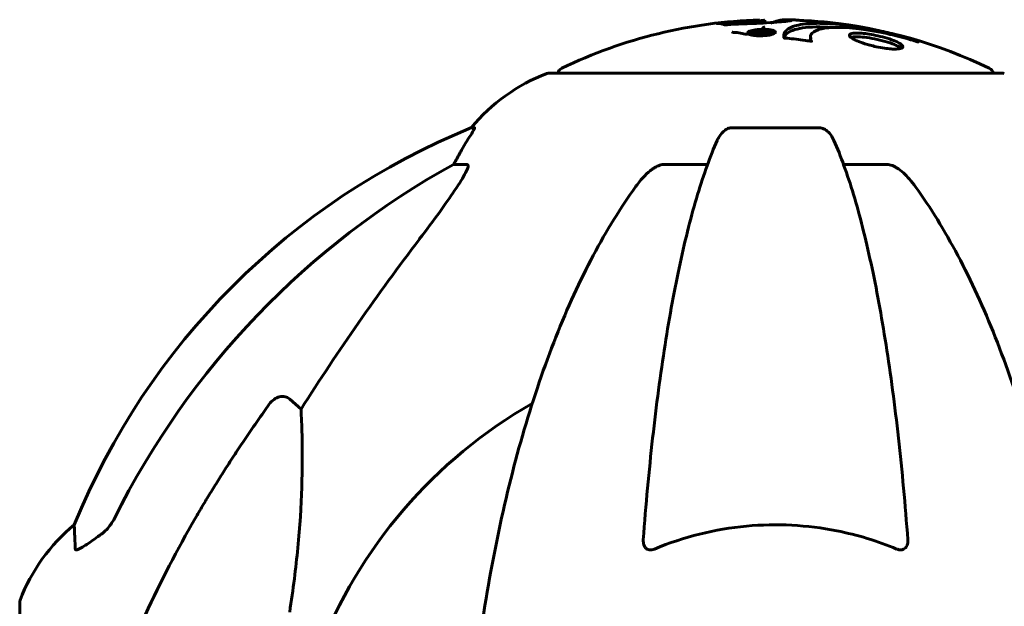
# Model space of a CAD drawing. Units: millimetres. Extents: x 4523 to 11506, y -1223 to 8884.
# Drawn here: x 8538 to 8674, y 8803 to 8884 of the extents above; entities that cross this region are included whole.
import ezdxf

# ---------------------------------------------------------------- set-up
doc = ezdxf.new("R2010")
doc.units = ezdxf.units.MM
doc.header["$LTSCALE"] = 40
doc.layers.add('Widoczne (ISO)', color=7, linetype='Continuous', lineweight=60)

msp = doc.modelspace()

# ---------------------------------------------------------------- linework, layer by layer
at = {"layer": 'Widoczne (ISO)'}
for p, q in [((8641.22, 8884.09), (8641.22, 8883.71)), ((8639.19, 8882.33), (8639.19, 8882.06)), ((8640.47, 8882.37), (8640.47, 8882.19)), ((8640.71, 8882.31), (8640.71, 8882.16)), ((8640.93, 8882.51), (8640.93, 8882.4)), ((8641.55, 8882.38), (8641.55, 8882.27)), ((8642.29, 8882.42), (8642.29, 8882.15)), ((8647.52, 8881.83), (8647.52, 8881.31)), ((8647.53, 8881.36), (8647.53, 8881.18)), ((8673.98, 8876.76), (8611.38, 8876.76)), ((8601.04, 8869.21), (8600.61, 8869.21)), ((8648.71, 8869.21), (8636.66, 8869.21)), ((8598.13, 8864.12), (8599.95, 8864.12)), ((8627.37, 8864.12), (8633.27, 8864.12)), ((8652.1, 8864.12), (8658, 8864.12)), ((8575.45, 8831.65), (8577.02, 8830.26)), ((8538.09, 8803.47), (8538.09, 8772.17))]:
    msp.add_line(p, q, dxfattribs=at)
for centre, radius, start, end in [((8642.68, 8815.74), 68.43, 91.8619, 115.6136), ((8642.68, 8815.74), 68.43, 87.8824, 88.6915), ((8642.68, 8815.74), 68.43, 64.3864, 83.9584), ((8619.91, 8853.33), 25, 110.8133, 140.5544), ((8611.38, 8875.76), 1, 90, 110.8133), ((8613.53, 8876.54), 1, 115.6136, 167.2644), ((8671.83, 8876.54), 1, 12.7356, 64.3864), ((8673.98, 8875.76), 1, 69.1867, 90), ((8638.28, 8776.58), 100, 112.1283, 157.8717), ((8642.68, 8772.17), 67.82, 119.7583, 159.0022), ((8561.52, 8794.94), 25, 129.4456, 159.1867), ((8539.09, 8803.47), 1, 159.1867, 180)]:
    msp.add_arc(centre, radius, start, end, dxfattribs=at)
for centre, major_axis, ratio, start_param, end_param in [((8620.33, 8853.33), (0, -25), 0.981627, 4.176968, 4.238597), ((8594.13, 8867.02), (0, 5), 0.981627, 4.093994, 4.238597), ((8651.78, 8762.94), (0, -115), 0.981627, 3.636886, 4.241328), ((8832.89, 8631.97), (0, -345), 0.906308, 4.014117, 4.100088)]:
    msp.add_ellipse(centre, major_axis=major_axis, ratio=ratio, start_param=start_param, end_param=end_param, dxfattribs=at)
for points, knots in [([(8638.72, 8883.6), (8638.36, 8883.59), (8637.95, 8883.57), (8637.14, 8883.54), (8636.79, 8883.52), (8636.31, 8883.48), (8636.21, 8883.48), (8636.04, 8883.47), (8635.98, 8883.46), (8635.8, 8883.45), (8635.75, 8883.45), (8635.72, 8883.45), (8635.7, 8883.45), (8635.68, 8883.45), (8635.68, 8883.45), (8635.66, 8883.45), (8635.65, 8883.45), (8635.63, 8883.45), (8635.61, 8883.45), (8635.59, 8883.45), (8635.58, 8883.46), (8635.55, 8883.49), (8635.56, 8883.5), (8635.35, 8883.53), (8635.3, 8883.54), (8635.18, 8883.58), (8635.15, 8883.6), (8634.99, 8883.61), (8634.95, 8883.62), (8634.87, 8883.62), (8634.83, 8883.62), (8634.75, 8883.61), (8634.71, 8883.61), (8634.64, 8883.61), (8634.62, 8883.61), (8634.6, 8883.61), (8634.59, 8883.61), (8634.58, 8883.61), (8634.58, 8883.61), (8634.58, 8883.62), (8634.59, 8883.62), (8634.6, 8883.62), (8634.61, 8883.62), (8634.63, 8883.63), (8634.64, 8883.63), (8634.7, 8883.63), (8634.74, 8883.64), (8634.85, 8883.65), (8634.92, 8883.66), (8635.1, 8883.68), (8635.21, 8883.69), (8635.9, 8883.75), (8636.55, 8883.81), (8637.74, 8883.89), (8638.22, 8883.91), (8639.03, 8883.95), (8639.16, 8883.95), (8639.57, 8883.97), (8639.76, 8883.97), (8640.21, 8883.99), (8640.37, 8884), (8640.69, 8884.02), (8640.82, 8884.03), (8641.02, 8884.05), (8641.11, 8884.06), (8641.19, 8884.07), (8641.22, 8884.08), (8641.22, 8884.09)], [3.720752, 3.720752, 3.720752, 3.720752, 3.903434, 3.903434, 4.044245, 4.044245, 4.102655, 4.102655, 4.13375, 4.13375, 4.203295, 4.203295, 4.246046, 4.246046, 4.278865, 4.278865, 4.322236, 4.322236, 4.422612, 4.422612, 4.584853, 4.584853, 5.298707, 5.298707, 5.877225, 5.877225, 6.307246, 6.307246, 6.434146, 6.434146, 6.534715, 6.534715, 6.638083, 6.638083, 6.70882, 6.70882, 6.748374, 6.748374, 6.787304, 6.787304, 6.814073, 6.814073, 6.837716, 6.837716, 6.857157, 6.857157, 6.884209, 6.884209, 6.935515, 6.935515, 7.014801, 7.014801, 7.466106, 7.466106, 7.893545, 7.893545, 7.979034, 7.979034, 8.159221, 8.159221, 8.269951, 8.269951, 8.400472, 8.400472, 8.569548, 8.569548, 8.658842, 8.658842, 8.658842, 8.658842]), ([(8642.04, 8883.67), (8642.37, 8883.82), (8642.69, 8883.93), (8643.23, 8884.07), (8643.43, 8884.1), (8643.76, 8884.14), (8643.89, 8884.15), (8644.11, 8884.15), (8644.21, 8884.15), (8644.48, 8884.14), (8644.6, 8884.13), (8644.89, 8884.09), (8644.96, 8884.07), (8644.77, 8884.01), (8644.59, 8883.98), (8644, 8883.91), (8643.55, 8883.87), (8642.77, 8883.81), (8642.2, 8883.76), (8640.82, 8883.68), (8640.19, 8883.65), (8639.41, 8883.62), (8639.25, 8883.62), (8638.97, 8883.61), (8638.85, 8883.6), (8638.72, 8883.6)], [11.92787, 11.92787, 11.92787, 11.92787, 12.314125, 12.314125, 12.566184, 12.566184, 12.717456, 12.717456, 12.850458, 12.850458, 13.059421, 13.059421, 13.461766, 13.461766, 13.779281, 13.779281, 14.236446, 14.236446, 14.651574, 14.651574, 14.976685, 14.976685, 15.060244, 15.060244, 15.126129, 15.126129, 15.126129, 15.126129]), ([(8643.83, 8881.63), (8643.83, 8881.64), (8643.83, 8881.64), (8643.73, 8882.2), (8644, 8882.68), (8645.18, 8883.28), (8645.88, 8883.46), (8647.11, 8883.59), (8647.44, 8883.62), (8648.03, 8883.64), (8648.26, 8883.65), (8648.73, 8883.65), (8648.96, 8883.65), (8649.52, 8883.64), (8649.86, 8883.62), (8650.91, 8883.56), (8651.66, 8883.49), (8653.26, 8883.3), (8654.37, 8883.15), (8656.87, 8882.68), (8657.81, 8882.47), (8658.92, 8882.21), (8659.34, 8882.1), (8660.08, 8881.91), (8660.42, 8881.82), (8660.97, 8881.67), (8661.07, 8881.64), (8661.27, 8881.59), (8661.31, 8881.58), (8661.35, 8881.56), (8661.36, 8881.56), (8661.38, 8881.56), (8661.39, 8881.55), (8661.4, 8881.55), (8661.4, 8881.55), (8661.4, 8881.55), (8661.41, 8881.55), (8661.41, 8881.55), (8661.41, 8881.55), (8661.41, 8881.55), (8661.41, 8881.54), (8661.43, 8881.54), (8661.46, 8881.53), (8661.61, 8881.47), (8661.62, 8881.47), (8661.92, 8881.34), (8662.01, 8881.3), (8662.13, 8881.23), (8662.12, 8881.22), (8662.25, 8881.15), (8662.35, 8881.11), (8662.4, 8881.09), (8662.41, 8881.08), (8662.42, 8881.08), (8662.42, 8881.08), (8662.43, 8881.07), (8662.43, 8881.07), (8662.42, 8881.07), (8662.42, 8881.07), (8662.42, 8881.07), (8662.42, 8881.07), (8662.42, 8881.07), (8662.42, 8881.07), (8662.42, 8881.07), (8662.42, 8881.07), (8662.41, 8881.07), (8662.41, 8881.08), (8662.41, 8881.08), (8662.4, 8881.08), (8662.39, 8881.08), (8662.38, 8881.08), (8662.34, 8881.1), (8662.31, 8881.1), (8661.99, 8881.2), (8661.8, 8881.26), (8660.44, 8881.66), (8659.38, 8881.93), (8657.45, 8882.37), (8655.96, 8882.68), (8653.65, 8882.96), (8653.04, 8883.02), (8652.19, 8883.07), (8651.94, 8883.08), (8651.51, 8883.09), (8651.33, 8883.09), (8650.97, 8883.09), (8650.78, 8883.08), (8650.33, 8883.06), (8650.07, 8883.05), (8649.28, 8882.96), (8648.88, 8882.87), (8648.07, 8882.59), (8647.77, 8882.34), (8647.63, 8882.16), (8647.4, 8881.84), (8647.62, 8881.64), (8647.54, 8881.4), (8647.53, 8881.37), (8647.56, 8881.29), (8647.61, 8881.25), (8647.65, 8881.21), (8647.67, 8881.2), (8647.68, 8881.18), (8647.68, 8881.18), (8647.69, 8881.17), (8647.69, 8881.17), (8647.69, 8881.16), (8647.69, 8881.16), (8647.69, 8881.16), (8647.69, 8881.16), (8647.68, 8881.16), (8647.68, 8881.16), (8647.68, 8881.16), (8647.68, 8881.16), (8647.68, 8881.16), (8647.67, 8881.16), (8647.67, 8881.16), (8647.67, 8881.16), (8647.67, 8881.16), (8647.67, 8881.16), (8647.66, 8881.16), (8647.66, 8881.16), (8647.65, 8881.16), (8647.65, 8881.16), (8647.64, 8881.16), (8647.64, 8881.16), (8647.44, 8881.19), (8647.15, 8881.24), (8646.28, 8881.36), (8645.95, 8881.41), (8645.05, 8881.51), (8644.67, 8881.54), (8644.24, 8881.6), (8644.18, 8881.61), (8644.06, 8881.62), (8644.03, 8881.62), (8643.99, 8881.62), (8643.97, 8881.62), (8643.95, 8881.62), (8643.93, 8881.62), (8643.91, 8881.62), (8643.9, 8881.62), (8643.87, 8881.62), (8643.86, 8881.62), (8643.85, 8881.63), (8643.85, 8881.63), (8643.84, 8881.63), (8643.84, 8881.63), (8643.83, 8881.63), (8643.83, 8881.63), (8643.83, 8881.63), (8643.83, 8881.63), (8643.83, 8881.63)], [1.550053, 1.550053, 1.550053, 1.550053, 1.554927, 1.554927, 3.582662, 3.582662, 5.020836, 5.020836, 5.494911, 5.494911, 5.785278, 5.785278, 6.046356, 6.046356, 6.380431, 6.380431, 7.048375, 7.048375, 7.695694, 7.695694, 8.13367, 8.13367, 8.379756, 8.379756, 8.571324, 8.571324, 8.692566, 8.692566, 8.751433, 8.751433, 8.771919, 8.771919, 8.785911, 8.785911, 8.794965, 8.794965, 8.807208, 8.807208, 8.832194, 8.832194, 8.853922, 8.853922, 8.928845, 8.928845, 9.13158, 9.13158, 9.203479, 9.203479, 9.29044, 9.29044, 9.379579, 9.379579, 9.394239, 9.394239, 9.406798, 9.406798, 9.40982, 9.40982, 9.411393, 9.411393, 9.412538, 9.412538, 9.413951, 9.413951, 9.416417, 9.416417, 9.419133, 9.419133, 9.422197, 9.422197, 9.426989, 9.426989, 9.440756, 9.440756, 9.579448, 9.579448, 9.875519, 9.875519, 10.245186, 10.245186, 10.382811, 10.382811, 10.442767, 10.442767, 10.486114, 10.486114, 10.530797, 10.530797, 10.598473, 10.598473, 10.746704, 10.746704, 11.001521, 11.001521, 11.001521, 11.44171, 11.44171, 11.496908, 11.496908, 11.562717, 11.562717, 11.585995, 11.585995, 11.596716, 11.596716, 11.60235, 11.60235, 11.604883, 11.604883, 11.606581, 11.606581, 11.607977, 11.607977, 11.60886, 11.60886, 11.609382, 11.609382, 11.609836, 11.609836, 11.610402, 11.610402, 11.611553, 11.611553, 11.613587, 11.613587, 11.618733, 11.618733, 11.769594, 11.769594, 12.024348, 12.024348, 12.353295, 12.353295, 12.453308, 12.453308, 12.48891, 12.48891, 12.500731, 12.500731, 12.516544, 12.516544, 12.526612, 12.526612, 12.537107, 12.537107, 12.543051, 12.543051, 12.546982, 12.546982, 12.550918, 12.550918, 12.551574, 12.551574, 12.551574, 12.551574]), ([(8649.89, 8883.79), (8649.87, 8883.79), (8649.86, 8883.79), (8649.7, 8883.81), (8649.54, 8883.82), (8648.86, 8883.89), (8648.21, 8883.94), (8647.26, 8884), (8646.73, 8884.02), (8646.15, 8884.05), (8646.01, 8884.06), (8645.86, 8884.07), (8645.82, 8884.07), (8645.75, 8884.08), (8645.71, 8884.08), (8645.63, 8884.09), (8645.59, 8884.09), (8645.44, 8884.11), (8645.34, 8884.12), (8645.21, 8884.12)], [2.971043, 2.971043, 2.971043, 2.971043, 2.985498, 2.985498, 3.118451, 3.118451, 3.52075, 3.52075, 3.794393, 3.794393, 3.840632, 3.840632, 3.860168, 3.860168, 3.879001, 3.879001, 3.910522, 3.910522, 4.007107, 4.007107, 4.007107, 4.007107]), ([(8645.67, 8884.08), (8645.84, 8884.08), (8646, 8884.07), (8646.27, 8884.05), (8646.39, 8884.05), (8646.54, 8884.04), (8646.57, 8884.03), (8646.59, 8884.03)], [4.3383792, 4.3383792, 4.3383792, 4.3383792, 4.3941844, 4.3941844, 4.4385252, 4.4385252, 4.4490455, 4.4490455, 4.4490455, 4.4490455]), ([(8636.68, 8882.44), (8636.68, 8882.43), (8636.69, 8882.43), (8636.71, 8882.41), (8636.73, 8882.41), (8636.81, 8882.4), (8636.87, 8882.39), (8637.13, 8882.38), (8637.28, 8882.38), (8637.93, 8882.28), (8638.17, 8882.22), (8638.61, 8882.14), (8638.72, 8882.12), (8638.82, 8882.1)], [9.5878365, 9.5878365, 9.5878365, 9.5878365, 9.6032416, 9.6032416, 9.622766, 9.622766, 9.6586016, 9.6586016, 9.7636726, 9.7636726, 9.867409, 9.867409, 9.9031599, 9.9031599, 9.9031599, 9.9031599]), ([(8642.1, 8882.09), (8642.02, 8882.07), (8641.93, 8882.05), (8641.58, 8881.99), (8641.32, 8881.96), (8640.94, 8881.93), (8640.8, 8881.92), (8640.58, 8881.92), (8640.45, 8881.92), (8640.19, 8881.93), (8640.01, 8881.93), (8639.6, 8881.97), (8639.41, 8882.01), (8639.09, 8882.08), (8639, 8882.13), (8638.86, 8882.21), (8638.81, 8882.27), (8638.83, 8882.39), (8638.9, 8882.45), (8639.1, 8882.56), (8639.25, 8882.61), (8639.58, 8882.69), (8639.79, 8882.73), (8640.22, 8882.78), (8640.42, 8882.8), (8640.77, 8882.81), (8640.89, 8882.81), (8641.19, 8882.81), (8641.33, 8882.81), (8641.63, 8882.79), (8641.84, 8882.77), (8642.17, 8882.71), (8642.32, 8882.67), (8642.54, 8882.58), (8642.62, 8882.53), (8642.68, 8882.43), (8642.67, 8882.38), (8642.57, 8882.27), (8642.48, 8882.22), (8642.36, 8882.18), (8642.3, 8882.15), (8642.21, 8882.12), (8642.1, 8882.09)], [0.03517, 0.03517, 0.03517, 0.03517, 0.059888, 0.059888, 0.123527, 0.123527, 0.18271, 0.18271, 0.250877, 0.250877, 0.324426, 0.324426, 0.427213, 0.427213, 0.544139, 0.544139, 0.683268, 0.683268, 0.814402, 0.814402, 0.975837, 0.975837, 1.11647, 1.11647, 1.200169, 1.200169, 1.255781, 1.255781, 1.339938, 1.339938, 1.493751, 1.493751, 1.604808, 1.604808, 1.702797, 1.702797, 1.776686, 1.776686, 1.843646, 1.843646, 1.843646, 1.878816, 1.878816, 1.878816, 1.878816]), ([(8641.83, 8882.16), (8641.88, 8882.17), (8641.93, 8882.18), (8641.97, 8882.2), (8642.11, 8882.24), (8642.19, 8882.29), (8642.28, 8882.36), (8642.3, 8882.41), (8642.26, 8882.5), (8642.21, 8882.54), (8642.01, 8882.62), (8641.89, 8882.65), (8641.57, 8882.7), (8641.39, 8882.72), (8641.16, 8882.73), (8641.04, 8882.74), (8640.8, 8882.73), (8640.69, 8882.73), (8640.38, 8882.71), (8640.18, 8882.7), (8639.85, 8882.64), (8639.7, 8882.62), (8639.46, 8882.54), (8639.36, 8882.5), (8639.22, 8882.41), (8639.18, 8882.36), (8639.21, 8882.26), (8639.28, 8882.21), (8639.45, 8882.14), (8639.6, 8882.1), (8639.84, 8882.06), (8640.01, 8882.04), (8640.29, 8882.02), (8640.42, 8882.02), (8640.68, 8882.02), (8640.79, 8882.02), (8641.08, 8882.03), (8641.27, 8882.06), (8641.52, 8882.09), (8641.62, 8882.11), (8641.77, 8882.14), (8641.8, 8882.15), (8641.83, 8882.16)], [0.9254387, 0.9254387, 0.9254387, 0.9254387, 0.947871, 0.947871, 0.947871, 1.0174772, 1.0174772, 1.1192055, 1.1192055, 1.1998483, 1.1998483, 1.2622756, 1.2622756, 1.3202006, 1.3202006, 1.3658674, 1.3658674, 1.4014574, 1.4014574, 1.4526936, 1.4526936, 1.4898156, 1.4898156, 1.5209317, 1.5209317, 1.5497177, 1.5497177, 1.5792216, 1.5792216, 1.6222446, 1.6222446, 1.6764173, 1.6764173, 1.708334, 1.708334, 1.7371926, 1.7371926, 1.8051055, 1.8051055, 1.85803, 1.85803, 1.8733098, 1.8733098, 1.8733098, 1.8733098]), ([(8640.63, 8882.69), (8640.63, 8882.69), (8640.65, 8882.68), (8640.95, 8882.63), (8641.2, 8882.58), (8641.57, 8882.5), (8641.7, 8882.48), (8641.94, 8882.43), (8641.96, 8882.42), (8642.01, 8882.41), (8642.02, 8882.41), (8642.05, 8882.4), (8642.06, 8882.4), (8642.06, 8882.4), (8642.07, 8882.4), (8642.07, 8882.4), (8642.07, 8882.4), (8642.07, 8882.4), (8642.07, 8882.4), (8642.07, 8882.4), (8642.07, 8882.4), (8642.07, 8882.4), (8642.07, 8882.4), (8642.07, 8882.4), (8642.07, 8882.4), (8642.05, 8882.39), (8642.04, 8882.39), (8641.93, 8882.36), (8641.82, 8882.34), (8641.59, 8882.28), (8641.54, 8882.27), (8641.38, 8882.22), (8641.28, 8882.2), (8641.13, 8882.17), (8641.06, 8882.16), (8640.94, 8882.15), (8640.91, 8882.15), (8640.84, 8882.15), (8640.8, 8882.15), (8640.72, 8882.16), (8640.67, 8882.16), (8640.55, 8882.17), (8640.5, 8882.18), (8640.43, 8882.2), (8640.39, 8882.21), (8640.34, 8882.25), (8640.33, 8882.26), (8640.33, 8882.28), (8640.34, 8882.29), (8640.35, 8882.31), (8640.37, 8882.32), (8640.42, 8882.35), (8640.44, 8882.35), (8640.46, 8882.36), (8640.47, 8882.37), (8640.47, 8882.37), (8640.47, 8882.37), (8640.47, 8882.37), (8640.47, 8882.37), (8640.47, 8882.37), (8640.47, 8882.37), (8640.47, 8882.37), (8640.47, 8882.37), (8640.47, 8882.37), (8640.47, 8882.37), (8640.47, 8882.37), (8640.47, 8882.37), (8640.47, 8882.37), (8640.47, 8882.37), (8640.47, 8882.37), (8640.47, 8882.37), (8640.47, 8882.37), (8640.47, 8882.37), (8640.46, 8882.37), (8640.46, 8882.37), (8640.43, 8882.36), (8640.42, 8882.36), (8640.39, 8882.36), (8640.38, 8882.36), (8640.36, 8882.36), (8640.35, 8882.36), (8640.31, 8882.35), (8640.28, 8882.35), (8640.23, 8882.35), (8640.17, 8882.35), (8640.01, 8882.35), (8639.87, 8882.35), (8639.67, 8882.36), (8639.53, 8882.36), (8639.39, 8882.36), (8639.39, 8882.36), (8639.38, 8882.36), (8639.38, 8882.36), (8639.38, 8882.36), (8639.38, 8882.36), (8639.38, 8882.36), (8639.37, 8882.36), (8639.37, 8882.36), (8639.37, 8882.36), (8639.37, 8882.36), (8639.37, 8882.36), (8639.38, 8882.36), (8639.38, 8882.36), (8639.38, 8882.36), (8639.38, 8882.36), (8639.39, 8882.37), (8639.4, 8882.37), (8639.48, 8882.39), (8639.51, 8882.4), (8639.59, 8882.42), (8639.63, 8882.43), (8639.68, 8882.44), (8639.69, 8882.45), (8639.71, 8882.45), (8639.71, 8882.45), (8639.72, 8882.46), (8639.72, 8882.46), (8639.73, 8882.46), (8639.73, 8882.46), (8639.73, 8882.46), (8639.74, 8882.46), (8639.74, 8882.46), (8639.74, 8882.46), (8639.75, 8882.46), (8639.75, 8882.46), (8639.8, 8882.46), (8639.84, 8882.46), (8640.04, 8882.45), (8640.23, 8882.44), (8640.46, 8882.44), (8640.51, 8882.44), (8640.58, 8882.44), (8640.62, 8882.45), (8640.71, 8882.46), (8640.76, 8882.46), (8640.82, 8882.48), (8640.84, 8882.48), (8640.86, 8882.49), (8640.86, 8882.49), (8640.89, 8882.49), (8640.91, 8882.5), (8640.92, 8882.5), (8640.93, 8882.5), (8640.93, 8882.5), (8640.93, 8882.51), (8640.93, 8882.51), (8640.93, 8882.51), (8640.92, 8882.51), (8640.92, 8882.51), (8640.91, 8882.51), (8640.9, 8882.51), (8640.87, 8882.51), (8640.85, 8882.52), (8640.79, 8882.53), (8640.78, 8882.53), (8640.67, 8882.56), (8640.58, 8882.57), (8640.47, 8882.59), (8640.45, 8882.6), (8640.39, 8882.61), (8640.37, 8882.61), (8640.35, 8882.61), (8640.35, 8882.61), (8640.34, 8882.61), (8640.34, 8882.61), (8640.34, 8882.61), (8640.34, 8882.61), (8640.34, 8882.62), (8640.34, 8882.62), (8640.34, 8882.62), (8640.35, 8882.62), (8640.36, 8882.62), (8640.36, 8882.62), (8640.39, 8882.63), (8640.41, 8882.63), (8640.45, 8882.64), (8640.48, 8882.65), (8640.53, 8882.67), (8640.55, 8882.67), (8640.58, 8882.67), (8640.59, 8882.67), (8640.61, 8882.68), (8640.61, 8882.68), (8640.62, 8882.68), (8640.62, 8882.69), (8640.62, 8882.69), (8640.62, 8882.69), (8640.63, 8882.69), (8640.63, 8882.69), (8640.63, 8882.69), (8640.63, 8882.69), (8640.63, 8882.69), (8640.63, 8882.69), (8640.63, 8882.69), (8640.63, 8882.69), (8640.63, 8882.69), (8640.63, 8882.69), (8640.63, 8882.69), (8640.63, 8882.69)], [0.0003158, 0.0003158, 0.0003158, 0.0003158, 0.0009228, 0.0009228, 0.0078002, 0.0078002, 0.0113641, 0.0113641, 0.0144553, 0.0144553, 0.0154924, 0.0154924, 0.0158106, 0.0158106, 0.01604, 0.01604, 0.0161196, 0.0161196, 0.0161728, 0.0161728, 0.0162297, 0.0162297, 0.0163179, 0.0163179, 0.0164995, 0.0164995, 0.0179761, 0.0179761, 0.0317571, 0.0317571, 0.0469121, 0.0469121, 0.0670579, 0.0670579, 0.0751776, 0.0751776, 0.0783364, 0.0783364, 0.0816966, 0.0816966, 0.0864394, 0.0864394, 0.0933212, 0.0933212, 0.1011584, 0.1011584, 0.1075505, 0.1075505, 0.1114757, 0.1114757, 0.1162384, 0.1162384, 0.127389, 0.127389, 0.1295035, 0.1295035, 0.130341, 0.130341, 0.1307724, 0.1307724, 0.13096, 0.13096, 0.1311043, 0.1311043, 0.1312669, 0.1312669, 0.1314464, 0.1314464, 0.1317323, 0.1317323, 0.1323483, 0.1323483, 0.1332728, 0.1332728, 0.1356957, 0.1356957, 0.1434337, 0.1434337, 0.1515014, 0.1515014, 0.1523182, 0.1523182, 0.1555976, 0.1555976, 0.158326, 0.158326, 0.1600835, 0.1600835, 0.1633678, 0.1633678, 0.1633847, 0.1633847, 0.1634254, 0.1634254, 0.1634429, 0.1634429, 0.1634595, 0.1634595, 0.1634743, 0.1634743, 0.1634933, 0.1634933, 0.1635276, 0.1635276, 0.1636076, 0.1636076, 0.1638409, 0.1638409, 0.1651304, 0.1651304, 0.1668273, 0.1668273, 0.1672408, 0.1672408, 0.1675562, 0.1675562, 0.1677114, 0.1677114, 0.1678174, 0.1678174, 0.1679041, 0.1679041, 0.1680312, 0.1680312, 0.1681651, 0.1681651, 0.1690783, 0.1690783, 0.1728431, 0.1728431, 0.1743153, 0.1743153, 0.175152, 0.175152, 0.1761573, 0.1761573, 0.1775082, 0.1775082, 0.1784881, 0.1784881, 0.1803058, 0.1803058, 0.1807595, 0.1807595, 0.1810605, 0.1810605, 0.1813002, 0.1813002, 0.1816353, 0.1816353, 0.1823218, 0.1823218, 0.1837908, 0.1837908, 0.1850138, 0.1850138, 0.1873871, 0.1873871, 0.1885241, 0.1885241, 0.1893408, 0.1893408, 0.1895995, 0.1895995, 0.1897632, 0.1897632, 0.1898951, 0.1898951, 0.1900639, 0.1900639, 0.1904155, 0.1904155, 0.1910197, 0.1910197, 0.192792, 0.192792, 0.1948274, 0.1948274, 0.1968773, 0.1968773, 0.1992115, 0.1992115, 0.2000644, 0.2000644, 0.2012301, 0.2012301, 0.2014948, 0.2014948, 0.2016403, 0.2016403, 0.2016853, 0.2016853, 0.2016853, 0.2018047, 0.2018047, 0.201987, 0.201987, 0.2020011, 0.2020011, 0.2020011, 0.2020011]), ([(8640.65, 8882.81), (8640.67, 8882.82), (8640.69, 8882.84), (8640.71, 8882.85), (8640.88, 8882.98), (8641.04, 8883.1), (8641.21, 8883.2)], [11.380038, 11.380038, 11.380038, 11.380038, 11.4053766, 11.4053766, 11.4053766, 11.5996199, 11.5996199, 11.5996199, 11.5996199]), ([(8641.15, 8882.46), (8641.15, 8882.46), (8641.15, 8882.46), (8641.06, 8882.43), (8640.93, 8882.4), (8640.82, 8882.37), (8640.78, 8882.36), (8640.73, 8882.34), (8640.72, 8882.33), (8640.71, 8882.32), (8640.71, 8882.31), (8640.73, 8882.29), (8640.74, 8882.28), (8640.78, 8882.27), (8640.81, 8882.27), (8640.87, 8882.26), (8640.9, 8882.26), (8640.97, 8882.26), (8641, 8882.26), (8641.05, 8882.26), (8641.08, 8882.27), (8641.12, 8882.27), (8641.14, 8882.28), (8641.26, 8882.3), (8641.33, 8882.32), (8641.44, 8882.35), (8641.47, 8882.36), (8641.5, 8882.36), (8641.5, 8882.36), (8641.52, 8882.37), (8641.53, 8882.37), (8641.54, 8882.37), (8641.54, 8882.37), (8641.55, 8882.37), (8641.55, 8882.38), (8641.55, 8882.38), (8641.55, 8882.38), (8641.55, 8882.38), (8641.55, 8882.38), (8641.55, 8882.38), (8641.55, 8882.38), (8641.55, 8882.38), (8641.55, 8882.38), (8641.54, 8882.38), (8641.54, 8882.38), (8641.53, 8882.38), (8641.52, 8882.38), (8641.49, 8882.39), (8641.34, 8882.42), (8641.25, 8882.44), (8641.24, 8882.44), (8641.21, 8882.45), (8641.2, 8882.45), (8641.17, 8882.45), (8641.17, 8882.45), (8641.16, 8882.46), (8641.16, 8882.46), (8641.16, 8882.46), (8641.16, 8882.46), (8641.16, 8882.46), (8641.16, 8882.46), (8641.16, 8882.46), (8641.16, 8882.46), (8641.16, 8882.46), (8641.16, 8882.46), (8641.16, 8882.46), (8641.16, 8882.46), (8641.16, 8882.46), (8641.15, 8882.46), (8641.15, 8882.46), (8641.15, 8882.46)], [0.000153, 0.000153, 0.000153, 0.000153, 0.0001786, 0.0001786, 0.0181382, 0.0181382, 0.0245895, 0.0245895, 0.0319884, 0.0319884, 0.0405092, 0.0405092, 0.0520304, 0.0520304, 0.0698725, 0.0698725, 0.0897991, 0.0897991, 0.1251042, 0.1251042, 0.1849096, 0.1849096, 0.1964252, 0.1964252, 0.2107813, 0.2107813, 0.2237937, 0.2237937, 0.2309991, 0.2309991, 0.2420109, 0.2420109, 0.2438813, 0.2438813, 0.2451244, 0.2451244, 0.2458092, 0.2458092, 0.2463899, 0.2463899, 0.2468448, 0.2468448, 0.2475109, 0.2475109, 0.2489434, 0.2489434, 0.2525509, 0.2525509, 0.258397, 0.258397, 0.2600922, 0.2600922, 0.2630858, 0.2630858, 0.2636834, 0.2636834, 0.2642819, 0.2642819, 0.2645454, 0.2645454, 0.2646343, 0.2646343, 0.2646824, 0.2646824, 0.2646824, 0.2647357, 0.2647357, 0.2647959, 0.2647959, 0.2648354, 0.2648354, 0.2648354, 0.2648354]), ([(8643.85, 8881.63), (8643.9, 8881.82), (8644, 8881.99), (8644.56, 8882.56), (8645.33, 8882.85), (8647.53, 8883.17), (8648.94, 8883.19), (8650.55, 8883.08), (8650.56, 8883.07), (8650.57, 8883.07)], [-22.844054, -22.844054, -22.844054, -22.844054, -21.704645, -21.704645, -18.629355, -18.629355, -15.488076, -15.488076, -15.470447, -15.470447, -15.470447, -15.470447]), ([(8653.99, 8881.21), (8653.95, 8881.22), (8653.92, 8881.23), (8653.55, 8881.4), (8653.28, 8881.55), (8652.95, 8881.81), (8652.88, 8881.93), (8652.93, 8882.12), (8653.04, 8882.19), (8653.36, 8882.26), (8653.5, 8882.28), (8653.79, 8882.3), (8653.93, 8882.3), (8654.24, 8882.3), (8654.42, 8882.29), (8654.93, 8882.25), (8655.28, 8882.21), (8656.04, 8882.09), (8656.45, 8882.01), (8657.29, 8881.83), (8657.72, 8881.71), (8658.56, 8881.46), (8658.95, 8881.32), (8659.59, 8881.04), (8659.88, 8880.89), (8660.24, 8880.6), (8660.32, 8880.48), (8660.28, 8880.28), (8660.18, 8880.21), (8659.88, 8880.13), (8659.74, 8880.11), (8659.45, 8880.09), (8659.32, 8880.08), (8659.02, 8880.09), (8658.85, 8880.09), (8658.4, 8880.13), (8658.09, 8880.16), (8657.39, 8880.26), (8656.99, 8880.33), (8656.31, 8880.48), (8656.03, 8880.55), (8655.51, 8880.69), (8655.27, 8880.76), (8655.04, 8880.83), (8654.58, 8880.97), (8654.23, 8881.11), (8653.99, 8881.21)], [0.159159, 0.159159, 0.159159, 0.159159, 0.180111, 0.180111, 0.432887, 0.432887, 0.66828, 0.66828, 0.889618, 0.889618, 1.015058, 1.015058, 1.108024, 1.108024, 1.208211, 1.208211, 1.376536, 1.376536, 1.554821, 1.554821, 1.748254, 1.748254, 1.955654, 1.955654, 2.151012, 2.151012, 2.317406, 2.317406, 2.471692, 2.471692, 2.561266, 2.561266, 2.625626, 2.625626, 2.692428, 2.692428, 2.798364, 2.798364, 2.921705, 2.921705, 3.009026, 3.009026, 3.087627, 3.087627, 3.087627, 3.246786, 3.246786, 3.246786, 3.246786]), ([(8647.52, 8881.31), (8647.52, 8881.28), (8647.52, 8881.24), (8647.53, 8881.2), (8647.53, 8881.19), (8647.53, 8881.18)], [-1.1832468, -1.1832468, -1.1832468, -1.1832468, -1.0999055, -1.0999055, -1.0671803, -1.0671803, -1.0671803, -1.0671803]), ([(8653.11, 8881.68), (8653.16, 8881.7), (8653.23, 8881.72), (8653.5, 8881.78), (8653.79, 8881.79), (8654.49, 8881.78), (8654.89, 8881.74), (8655.79, 8881.62), (8656.27, 8881.53), (8657.26, 8881.32), (8657.74, 8881.19), (8658.68, 8880.89), (8659.08, 8880.74), (8659.7, 8880.46), (8659.94, 8880.32), (8660.09, 8880.19)], [-1.6920832, -1.6920832, -1.6920832, -1.6920832, -1.6434895, -1.6434895, -1.5016705, -1.5016705, -1.3614913, -1.3614913, -1.215482, -1.215482, -1.0665582, -1.0665582, -0.9051962, -0.9051962, -0.7490221, -0.7490221, -0.7490221, -0.7490221]), ([(8601.04, 8869.21), (8601.06, 8869.21), (8601.06, 8869.19), (8601.03, 8869.11), (8601, 8869.03), (8600.88, 8868.82), (8600.77, 8868.64), (8600.46, 8868.13), (8600.23, 8867.77), (8599.74, 8866.95), (8599.48, 8866.52), (8599.22, 8866.08)], [0, 0, 0, 0, 0.0396836, 0.0396836, 0.0905188, 0.0905188, 0.1673316, 0.1673316, 0.2736365, 0.2736365, 0.3778204, 0.3778204, 0.3778204, 0.3778204]), ([(8634.6, 8867.42), (8634.68, 8867.6), (8634.77, 8867.78), (8635.12, 8868.33), (8635.41, 8868.65), (8635.86, 8868.98), (8636.02, 8869.07), (8636.27, 8869.15), (8636.35, 8869.18), (8636.51, 8869.21), (8636.59, 8869.21), (8636.66, 8869.21)], [0.1632559, 0.1632559, 0.1632559, 0.1632559, 0.2355522, 0.2355522, 0.4078692, 0.4078692, 0.4868555, 0.4868555, 0.5223203, 0.5223203, 0.5562282, 0.5562282, 0.5562282, 0.5562282]), ([(8648.71, 8869.21), (8648.84, 8869.21), (8648.97, 8869.19), (8649.25, 8869.11), (8649.41, 8869.03), (8649.75, 8868.82), (8649.95, 8868.64), (8650.38, 8868.15), (8650.6, 8867.81), (8650.77, 8867.42)], [0, 0, 0, 0, 0.0396836, 0.0396836, 0.0905188, 0.0905188, 0.1673316, 0.1673316, 0.2678087, 0.2678087, 0.2678087, 0.2678087]), ([(8634.6, 8867.42), (8634.13, 8866.35), (8633.67, 8865.2), (8632.76, 8862.7), (8632.32, 8861.37), (8631.46, 8858.52), (8631.04, 8857.01), (8630.24, 8853.83), (8629.85, 8852.16), (8629.09, 8848.68), (8628.73, 8846.86), (8628.04, 8843.11), (8627.71, 8841.16), (8627.08, 8837.12), (8626.77, 8835.03), (8626.2, 8830.73), (8625.93, 8828.52), (8625.43, 8823.99), (8625.19, 8821.68), (8624.76, 8816.98), (8624.56, 8814.59), (8624.38, 8812.18)], [0.757825, 0.757825, 0.757825, 0.757825, 1.53194, 1.53194, 2.306055, 2.306055, 3.08017, 3.08017, 3.854285, 3.854285, 4.6284, 4.6284, 5.402516, 5.402516, 6.176631, 6.176631, 6.950746, 6.950746, 7.724861, 7.724861, 8.498976, 8.498976, 8.498976, 8.498976]), ([(8660.99, 8812.18), (8660.81, 8814.59), (8660.61, 8816.98), (8660.18, 8821.68), (8659.94, 8823.99), (8659.44, 8828.52), (8659.17, 8830.73), (8658.6, 8835.03), (8658.29, 8837.12), (8657.66, 8841.16), (8657.33, 8843.11), (8656.64, 8846.86), (8656.27, 8848.68), (8655.52, 8852.16), (8655.13, 8853.83), (8654.32, 8857.01), (8653.91, 8858.52), (8653.05, 8861.37), (8652.61, 8862.7), (8651.7, 8865.2), (8651.24, 8866.35), (8650.77, 8867.42)], [0.432042, 0.432042, 0.432042, 0.432042, 1.206157, 1.206157, 1.980271, 1.980271, 2.754386, 2.754386, 3.5285, 3.5285, 4.302615, 4.302615, 5.07673, 5.07673, 5.850844, 5.850844, 6.624959, 6.624959, 7.399073, 7.399073, 8.173188, 8.173188, 8.173188, 8.173188]), ([(8600.1, 8863.66), (8600.03, 8863.45), (8599.91, 8863.2), (8599.47, 8862.35), (8598.97, 8861.54), (8597.1, 8858.74), (8595.44, 8856.46), (8593.39, 8853.77)], [0.1601511, 0.1601511, 0.1601511, 0.1601511, 0.2789651, 0.2789651, 0.5590911, 0.5590911, 1.0329565, 1.0329565, 1.0329565, 1.0329565]), ([(8600.1, 8863.66), (8600.13, 8863.74), (8600.14, 8863.82), (8600.15, 8863.99), (8600.11, 8864.07), (8600.01, 8864.11), (8599.99, 8864.12), (8599.95, 8864.12)], [-0.1558142, -0.1558142, -0.1558142, -0.1558142, -0.1088397, -0.1088397, -0.0285546, -0.0285546, 0, 0, 0, 0]), ([(8623.3, 8861), (8623.38, 8861.11), (8623.45, 8861.21), (8624.24, 8862.25), (8624.94, 8862.96), (8625.71, 8863.52), (8625.82, 8863.59), (8625.93, 8863.66)], [1.1698405, 1.1698405, 1.1698405, 1.1698405, 1.2376287, 1.2376287, 1.8774143, 1.8774143, 1.9750102, 1.9750102, 1.9750102, 1.9750102]), ([(8627.37, 8864.12), (8627.13, 8864.12), (8626.89, 8864.08), (8626.42, 8863.93), (8626.2, 8863.82), (8625.97, 8863.69), (8625.95, 8863.67), (8625.93, 8863.66)], [-0.6576908, -0.6576908, -0.6576908, -0.6576908, -0.5826884, -0.5826884, -0.5093339, -0.5093339, -0.502027, -0.502027, -0.502027, -0.502027]), ([(8659.44, 8863.66), (8659.31, 8863.74), (8659.18, 8863.82), (8658.79, 8863.99), (8658.53, 8864.07), (8658.18, 8864.11), (8658.09, 8864.12), (8658, 8864.12)], [-0.1558142, -0.1558142, -0.1558142, -0.1558142, -0.1088397, -0.1088397, -0.0285546, -0.0285546, 0, 0, 0, 0]), ([(8659.44, 8863.66), (8659.78, 8863.45), (8660.09, 8863.2), (8660.92, 8862.45), (8661.49, 8861.8), (8662.07, 8861)], [0.1601511, 0.1601511, 0.1601511, 0.1601511, 0.2789651, 0.2789651, 0.5122097, 0.5122097, 0.5122097, 0.5122097]), ([(8623.3, 8861), (8621.24, 8858.15), (8619.29, 8854.98), (8615.61, 8848.04), (8613.89, 8844.26), (8610.69, 8836.19), (8609.23, 8831.9), (8606.59, 8822.95), (8605.42, 8818.27), (8603.36, 8808.5), (8602.47, 8803.44), (8601.75, 8798.27)], [1.258461, 1.258461, 1.258461, 1.258461, 2.851216, 2.851216, 4.443971, 4.443971, 6.036726, 6.036726, 7.629481, 7.629481, 9.222236, 9.222236, 9.222236, 9.222236]), ([(8683.62, 8798.27), (8682.9, 8803.44), (8682.01, 8808.5), (8679.95, 8818.27), (8678.78, 8822.95), (8676.14, 8831.9), (8674.68, 8836.19), (8671.48, 8844.26), (8669.76, 8848.04), (8666.07, 8854.98), (8664.13, 8858.15), (8662.07, 8861)], [3.005579, 3.005579, 3.005579, 3.005579, 4.598334, 4.598334, 6.191088, 6.191088, 7.783843, 7.783843, 9.376598, 9.376598, 10.969353, 10.969353, 10.969353, 10.969353]), ([(8572.62, 8830.93), (8572.62, 8830.94), (8572.62, 8830.94), (8572.8, 8831.19), (8573.05, 8831.44), (8573.51, 8831.76), (8573.79, 8831.9), (8574.03, 8831.96), (8574.28, 8832.02), (8574.58, 8832.03), (8575.04, 8831.92), (8575.28, 8831.8), (8575.45, 8831.65), (8575.45, 8831.65), (8575.45, 8831.65)], [1.1658431, 1.1658431, 1.1658431, 1.1658431, 1.166835, 1.166835, 1.2608412, 1.2608412, 1.3451697, 1.3451697, 1.3451697, 1.4277438, 1.4277438, 1.5006257, 1.5006257, 1.5007309, 1.5007309, 1.5007309, 1.5007309]), ([(8577.02, 8830.26), (8577.08, 8829.15), (8577.13, 8827.95), (8577.27, 8822.27), (8577.15, 8816.97), (8576.31, 8808.28), (8575.94, 8805.32), (8575.45, 8802.18)], [-7.441453, -7.441453, -7.441453, -7.441453, -6.631063, -6.631063, -3.871284, -3.871284, -2.578772, -2.578772, -2.578772, -2.578772]), ([(8545.79, 8810.9), (8545.74, 8812.01), (8545.7, 8812.85), (8545.65, 8813.97), (8545.64, 8814.25), (8545.64, 8814.25)], [-3.839757, -3.839757, -3.839757, -3.839757, -2.971401, -2.971401, -2.116017, -2.116017, -2.116017, -2.116017]), ([(8549.23, 8812.84), (8549.64, 8813.13), (8550.02, 8813.47), (8550.67, 8814.24), (8550.96, 8814.67), (8551.19, 8815.13)], [0, 0, 0, 0, 0.1523434, 0.1523434, 0.306473, 0.306473, 0.306473, 0.306473]), ([(8551.2, 8791.04), (8552.22, 8794.13), (8553.62, 8797.73), (8557.58, 8806.4), (8559.9, 8810.85), (8562.38, 8815.14)], [-2.891192, -2.891192, -2.891192, -2.891192, -1.528318, -1.528318, 0, 0, 0, 0]), ([(8659.44, 8810.9), (8656.78, 8812.01), (8654.01, 8812.85), (8647.05, 8814.23), (8642.85, 8814.45), (8634.28, 8813.66), (8629.98, 8812.58), (8625.93, 8810.9)], [-3.839757, -3.839757, -3.839757, -3.839757, -2.971401, -2.971401, -1.713368, -1.713368, -0.390285, -0.390285, -0.390285, -0.390285]), ([(8548.92, 8812.61), (8548.3, 8812.16), (8547.7, 8811.74), (8546.9, 8811.22), (8546.64, 8811.07), (8546.3, 8810.89), (8546.17, 8810.83), (8545.98, 8810.78), (8545.92, 8810.77), (8545.84, 8810.79), (8545.82, 8810.8), (8545.79, 8810.84), (8545.79, 8810.87), (8545.79, 8810.9)], [0, 0, 0, 0, 0.2316755, 0.2316755, 0.3642878, 0.3642878, 0.4481993, 0.4481993, 0.5091909, 0.5091909, 0.5443069, 0.5443069, 0.5810898, 0.5810898, 0.5810898, 0.5810898]), ([(8625.93, 8810.9), (8625.8, 8810.84), (8625.67, 8810.81), (8625.43, 8810.77), (8625.33, 8810.77), (8625.11, 8810.8), (8625.01, 8810.84), (8624.79, 8810.96), (8624.69, 8811.06), (8624.49, 8811.35), (8624.42, 8811.57), (8624.38, 8811.94), (8624.37, 8812.06), (8624.38, 8812.18)], [0, 0, 0, 0, 0.0405527, 0.0405527, 0.0770027, 0.0770027, 0.1196644, 0.1196644, 0.1860906, 0.1860906, 0.2931262, 0.2931262, 0.3428011, 0.3428011, 0.3428011, 0.3428011]), ([(8660.99, 8812.18), (8661.01, 8811.89), (8660.97, 8811.63), (8660.81, 8811.22), (8660.69, 8811.07), (8660.45, 8810.89), (8660.34, 8810.83), (8660.1, 8810.78), (8659.99, 8810.77), (8659.8, 8810.79), (8659.73, 8810.8), (8659.59, 8810.84), (8659.51, 8810.87), (8659.44, 8810.9)], [0.0768427, 0.0768427, 0.0768427, 0.0768427, 0.2316755, 0.2316755, 0.3642878, 0.3642878, 0.4481993, 0.4481993, 0.5091909, 0.5091909, 0.5443069, 0.5443069, 0.5810898, 0.5810898, 0.5810898, 0.5810898])]:
    msp.add_open_spline(points, degree=3, knots=knots, dxfattribs=at)
for points in [[(8642.29, 8882.16), (8642.3, 8882.16), (8642.3, 8882.16), (8642.31, 8882.16)], [(8639.18, 8882.07), (8639.18, 8882.07), (8639.19, 8882.07), (8639.19, 8882.07)], [(8549.23, 8812.84), (8549.13, 8812.76), (8549.02, 8812.69), (8548.92, 8812.61)]]:
    msp.add_open_spline(points, degree=3, dxfattribs=at)
msp.add_rational_spline([(8562.38, 8815.14), (8566.71, 8822.64), (8572.62, 8830.93)], [1.01823794294, 1.01452967166, 1.00282554047], degree=2, dxfattribs=at)

doc.saveas('drawing.dxf')
